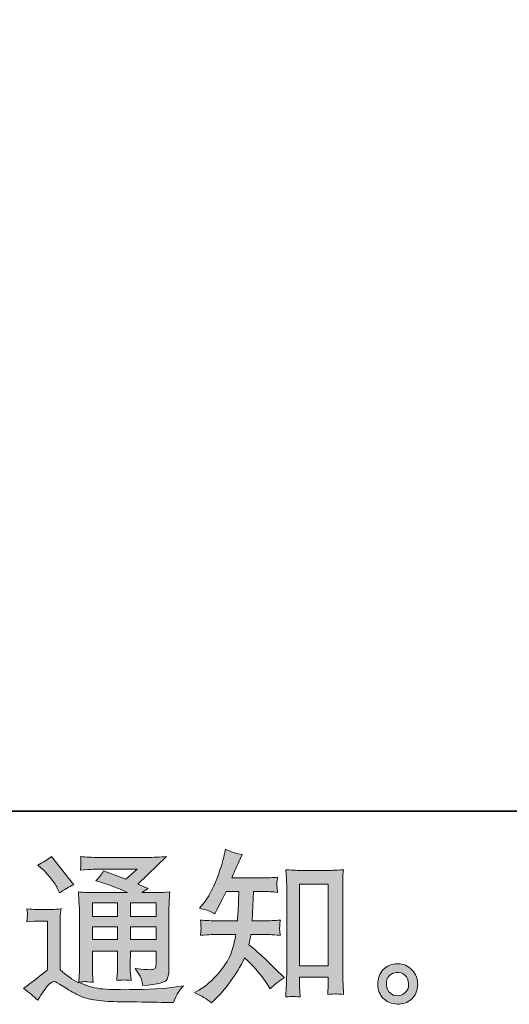
# Model space of a CAD drawing. Units: inches. Extents: x -957 to 187, y 29 to 844.
# Drawn here: x -71 to 14, y 30 to 201 of the extents above; entities that cross this region are included whole.
import ezdxf

# ---------------------------------------------------------------- set-up
doc = ezdxf.new("R2010")
doc.units = ezdxf.units.IN
doc.header["$MEASUREMENT"] = 0
doc.layers.add('图层 1', color=7, linetype='Continuous')

msp = doc.modelspace()

# ---------------------------------------------------------------- hatches: boundary and pattern name
at = {"layer": '图层 1'}
h = msp.add_hatch(color=7, dxfattribs=at)
h.dxf.hatch_style = 2
h.paths.add_polyline_path([(-22.08, 50.7), (-17.14, 50.7), (-17.14, 36.54), (-22.08, 36.54)])
edge = h.paths.add_edge_path()
edge.add_spline(control_points=[(-37.38, 30.09), (-37.38, 30.09), (-36.83, 30.61), (-36.83, 30.61), (-35.94, 31.46), (-35.03, 32.51), (-34.1, 33.76), (-33.17, 35), (-32.35, 36.38), (-31.62, 37.89), (-30.24, 36.68), (-29, 35.26), (-27.89, 33.62), (-27.89, 33.62), (-27.18, 32.54), (-27.18, 32.54), (-26.46, 33.26), (-25.64, 33.9), (-24.71, 34.45), (-24.71, 34.45), (-26.3, 36.02), (-26.3, 36.02), (-26.3, 36.02), (-28.12, 37.81), (-28.12, 37.81), (-28.94, 38.57), (-29.85, 39.36), (-30.86, 40.17), (-30.74, 40.7), (-30.64, 41.3), (-30.54, 41.97), (-30.54, 41.97), (-28.12, 41.97), (-28.12, 41.97), (-27.86, 41.97), (-26.96, 41.92), (-25.42, 41.82), (-25.51, 42.5), (-25.56, 42.91), (-25.55, 43.07), (-25.54, 43.23), (-25.53, 43.4), (-25.52, 43.59), (-25.51, 43.78), (-25.47, 44.07), (-25.42, 44.46), (-26.39, 44.37), (-27.31, 44.32), (-28.18, 44.32), (-28.18, 44.32), (-30.31, 44.32), (-30.31, 44.32), (-30.31, 44.32), (-30.09, 49.41), (-30.09, 49.41), (-30.09, 49.41), (-28.38, 49.41), (-28.38, 49.41), (-27.62, 49.41), (-26.8, 49.36), (-25.93, 49.26), (-25.93, 49.26), (-25.99, 50.06), (-25.99, 50.06), (-26.03, 50.33), (-26.04, 50.51), (-26.03, 50.58), (-26.03, 50.66), (-26.02, 50.8), (-26.01, 51.01), (-26, 51.22), (-25.96, 51.51), (-25.9, 51.9), (-26.79, 51.81), (-27.62, 51.76), (-28.38, 51.76), (-28.38, 51.76), (-33.85, 51.76), (-33.85, 51.76), (-33.52, 52.56), (-33.11, 53.5), (-32.62, 54.58), (-32.62, 54.58), (-32.05, 55.83), (-32.05, 55.83), (-33.02, 55.98), (-33.99, 56.3), (-34.96, 56.77), (-34.96, 56.77), (-35.15, 55.72), (-35.15, 55.72), (-35.33, 54.88), (-35.74, 53.55), (-36.41, 51.72), (-37.07, 49.9), (-37.91, 48.37), (-38.91, 47.16), (-38.91, 47.16), (-39.45, 46.5), (-39.45, 46.5), (-38.45, 46.27), (-37.56, 45.96), (-36.78, 45.56), (-36.78, 45.56), (-36.46, 46.22), (-36.46, 46.22), (-36.46, 46.22), (-35.44, 48.15), (-35.44, 48.15), (-35.44, 48.15), (-34.81, 49.41), (-34.81, 49.41), (-34.81, 49.41), (-32.65, 49.41), (-32.65, 49.41), (-32.65, 49.41), (-32.76, 45.83), (-32.76, 45.83), (-32.78, 45.71), (-32.82, 45.21), (-32.88, 44.32), (-32.88, 44.32), (-36.49, 44.32), (-36.49, 44.32), (-37.38, 44.32), (-38.31, 44.37), (-39.28, 44.46), (-39.23, 43.73), (-39.2, 43.29), (-39.19, 43.16), (-39.18, 43.02), (-39.18, 42.85), (-39.2, 42.64), (-39.22, 42.43), (-39.24, 42.16), (-39.28, 41.82), (-37.75, 41.92), (-36.82, 41.97), (-36.49, 41.97), (-36.49, 41.97), (-33.13, 41.97), (-33.13, 41.97), (-33.32, 40.95), (-33.57, 39.93), (-33.87, 38.92), (-34.18, 37.91), (-34.9, 36.74), (-36.04, 35.38), (-37.18, 34.02), (-38.34, 33), (-39.54, 32.31), (-39.54, 32.31), (-40.34, 31.86), (-40.34, 31.86), (-39.1, 31.33), (-38.12, 30.74), (-37.38, 30.09)], knot_values=[0, 0, 0, 0, 0.352778, 0.352778, 0.352778, 0.705556, 0.705556, 0.705556, 1.058333, 1.058333, 1.058333, 1.411111, 1.411111, 1.411111, 1.763889, 1.763889, 1.763889, 2.116667, 2.116667, 2.116667, 2.469444, 2.469444, 2.469444, 2.822222, 2.822222, 2.822222, 3.175, 3.175, 3.175, 3.527778, 3.527778, 3.527778, 3.880556, 3.880556, 3.880556, 4.233333, 4.233333, 4.233333, 4.586111, 4.586111, 4.586111, 4.938889, 4.938889, 4.938889, 5.291667, 5.291667, 5.291667, 5.644444, 5.644444, 5.644444, 5.997222, 5.997222, 5.997222, 6.35, 6.35, 6.35, 6.702778, 6.702778, 6.702778, 7.055556, 7.055556, 7.055556, 7.408333, 7.408333, 7.408333, 7.761111, 7.761111, 7.761111, 8.113889, 8.113889, 8.113889, 8.466667, 8.466667, 8.466667, 8.819444, 8.819444, 8.819444, 9.172222, 9.172222, 9.172222, 9.525, 9.525, 9.525, 9.877778, 9.877778, 9.877778, 10.230556, 10.230556, 10.230556, 10.583333, 10.583333, 10.583333, 10.936111, 10.936111, 10.936111, 11.288889, 11.288889, 11.288889, 11.641667, 11.641667, 11.641667, 11.994444, 11.994444, 11.994444, 12.347222, 12.347222, 12.347222, 12.7, 12.7, 12.7, 13.052778, 13.052778, 13.052778, 13.405556, 13.405556, 13.405556, 13.758333, 13.758333, 13.758333, 14.111111, 14.111111, 14.111111, 14.463889, 14.463889, 14.463889, 14.816667, 14.816667, 14.816667, 15.169444, 15.169444, 15.169444, 15.522222, 15.522222, 15.522222, 15.875, 15.875, 15.875, 16.227778, 16.227778, 16.227778, 16.580556, 16.580556, 16.580556, 16.933333, 16.933333, 16.933333, 17.286111, 17.286111, 17.286111, 17.638889, 17.638889, 17.638889, 17.991667, 17.991667, 17.991667, 18.344444, 18.344444, 18.344444, 18.344444], degree=3, periodic=0)
edge.add_line((-37.38, 30.09), (-37.38, 30.09))
edge = h.paths.add_edge_path()
edge.add_spline(control_points=[(-23.22, 31.21), (-23.08, 31.23), (-22.68, 31.18), (-21.99, 31.11), (-21.99, 31.11), (-22.02, 32.05), (-22.02, 32.05), (-22.02, 32.05), (-22.08, 32.96), (-22.08, 32.96), (-22.08, 32.96), (-22.08, 34.53), (-22.08, 34.53), (-22.08, 34.53), (-17.14, 34.53), (-17.14, 34.53), (-17.14, 34.53), (-17.14, 32.82), (-17.14, 32.82), (-17.14, 32.72), (-17.15, 32.56), (-17.17, 32.32), (-17.19, 32.09), (-17.2, 31.82), (-17.2, 31.54), (-16.44, 31.59), (-15.98, 31.63), (-15.8, 31.64), (-15.62, 31.65), (-15.17, 31.61), (-14.43, 31.54), (-14.43, 31.54), (-14.54, 33.44), (-14.54, 33.44), (-14.58, 34.01), (-14.6, 34.64), (-14.6, 35.33), (-14.6, 35.33), (-14.6, 50.08), (-14.6, 50.08), (-14.6, 50.67), (-14.6, 51.15), (-14.59, 51.54), (-14.58, 51.92), (-14.53, 52.47), (-14.46, 53.19), (-15.99, 53.1), (-16.87, 53.05), (-17.1, 53.05), (-17.1, 53.05), (-21.91, 53.05), (-21.91, 53.05), (-22.24, 53.05), (-23.08, 53.1), (-24.46, 53.19), (-24.46, 53.19), (-24.35, 51.65), (-24.35, 51.65), (-24.33, 51.42), (-24.32, 50.9), (-24.32, 50.08), (-24.32, 50.08), (-24.32, 34.98), (-24.32, 34.98), (-24.32, 34.45), (-24.34, 33.89), (-24.37, 33.29), (-24.41, 32.69), (-24.45, 31.96), (-24.49, 31.11), (-23.78, 31.17), (-23.35, 31.2), (-23.22, 31.21)], knot_values=[0, 0, 0, 0, 0.352778, 0.352778, 0.352778, 0.705556, 0.705556, 0.705556, 1.058333, 1.058333, 1.058333, 1.411111, 1.411111, 1.411111, 1.763889, 1.763889, 1.763889, 2.116667, 2.116667, 2.116667, 2.469444, 2.469444, 2.469444, 2.822222, 2.822222, 2.822222, 3.175, 3.175, 3.175, 3.527778, 3.527778, 3.527778, 3.880556, 3.880556, 3.880556, 4.233333, 4.233333, 4.233333, 4.586111, 4.586111, 4.586111, 4.938889, 4.938889, 4.938889, 5.291667, 5.291667, 5.291667, 5.644444, 5.644444, 5.644444, 5.997222, 5.997222, 5.997222, 6.35, 6.35, 6.35, 6.702778, 6.702778, 6.702778, 7.055556, 7.055556, 7.055556, 7.408333, 7.408333, 7.408333, 7.761111, 7.761111, 7.761111, 8.113889, 8.113889, 8.113889, 8.466667, 8.466667, 8.466667, 8.466667], degree=3, periodic=0)
edge.add_line((-23.22, 31.21), (-23.22, 31.21))
h = msp.add_hatch(color=7, dxfattribs=at)
h.dxf.hatch_style = 2
h.paths.add_polyline_path([(-58.04, 47.42), (-53.68, 47.42), (-53.68, 45.07), (-58.04, 45.07)])
h.paths.add_polyline_path([(-58.04, 43.28), (-53.68, 43.28), (-53.68, 41.08), (-58.04, 41.08)])
h.paths.add_polyline_path([(-51.44, 43.28), (-47, 43.28), (-47, 41.08), (-51.44, 41.08)])
h.paths.add_polyline_path([(-51.44, 47.42), (-47, 47.42), (-47, 45.07), (-51.44, 45.07)])
edge = h.paths.add_edge_path()
edge.add_spline(control_points=[(-66.63, 53.23), (-66.42, 53.02), (-66.03, 52.58), (-65.44, 51.89), (-64.85, 51.21), (-64.41, 50.57), (-64.13, 49.98), (-64.13, 49.98), (-63.73, 49.16), (-63.73, 49.16), (-62.97, 49.71), (-62.15, 50.18), (-61.28, 50.58), (-61.28, 50.58), (-65.15, 55.48), (-65.15, 55.48), (-65.91, 54.91), (-66.7, 54.42), (-67.52, 54), (-67.52, 54), (-66.63, 53.23), (-66.63, 53.23)], knot_values=[0, 0, 0, 0, 1, 1, 1, 2, 2, 2, 3, 3, 3, 4, 4, 4, 5, 5, 5, 6, 6, 6, 7, 7, 7, 7], degree=3, periodic=0)
edge = h.paths.add_edge_path()
edge.add_spline(control_points=[(-67.52, 30.53), (-66.74, 31.84), (-66.13, 32.72), (-65.69, 33.18), (-65.31, 33.58), (-64.99, 33.78), (-64.72, 33.77), (-64.44, 33.76), (-63.96, 33.51), (-63.27, 33.04), (-62.6, 32.56), (-61.75, 32.07), (-60.75, 31.55), (-59.74, 31.02), (-58.6, 30.68), (-57.33, 30.53), (-56.06, 30.38), (-54.7, 30.29), (-53.26, 30.27), (-53.26, 30.27), (-50.33, 30.25), (-50.33, 30.25), (-48.01, 30.21), (-46.29, 30.18), (-45.15, 30.16), (-45.15, 30.16), (-43.95, 30.13), (-43.95, 30.13), (-43.61, 31), (-43.34, 31.59), (-43.15, 31.89), (-42.96, 32.18), (-42.66, 32.57), (-42.24, 33.06), (-42.24, 33.06), (-43.52, 32.86), (-43.52, 32.86), (-45.54, 32.54), (-48.24, 32.38), (-51.64, 32.38), (-53.8, 32.36), (-55.49, 32.42), (-56.7, 32.55), (-57.9, 32.68), (-59.13, 33.05), (-60.38, 33.66), (-59.71, 33.74), (-59.32, 33.78), (-59.18, 33.77), (-59.05, 33.76), (-58.62, 33.72), (-57.9, 33.66), (-57.9, 33.66), (-58.02, 35.14), (-58.02, 35.14), (-58.03, 35.35), (-58.04, 35.89), (-58.04, 36.76), (-58.04, 36.76), (-58.04, 39.07), (-58.04, 39.07), (-58.04, 39.07), (-53.68, 39.07), (-53.68, 39.07), (-53.68, 39.07), (-53.68, 36.62), (-53.68, 36.62), (-53.68, 36.11), (-53.69, 35.69), (-53.71, 35.36), (-53.73, 35.03), (-53.76, 34.56), (-53.82, 33.97), (-52.99, 34.09), (-52.15, 34.09), (-51.33, 33.97), (-51.33, 33.97), (-51.43, 35.17), (-51.43, 35.17), (-51.45, 35.3), (-51.47, 35.57), (-51.48, 35.96), (-51.49, 36.35), (-51.48, 36.57), (-51.46, 36.62), (-51.46, 36.62), (-51.43, 39.07), (-51.43, 39.07), (-51.43, 39.07), (-47, 39.07), (-47, 39.07), (-47, 39.07), (-47, 36.82), (-47, 36.82), (-47, 36.44), (-47.05, 36.2), (-47.14, 36.07), (-47.24, 35.95), (-47.44, 35.87), (-47.77, 35.85), (-48.13, 35.82), (-49.08, 35.88), (-50.61, 36.05), (-50.61, 36.05), (-49.76, 34.74), (-49.76, 34.74), (-49.61, 34.52), (-49.45, 33.97), (-49.28, 33.09), (-46.67, 33.28), (-45.26, 33.65), (-45.08, 34.2), (-44.88, 34.75), (-44.78, 35.19), (-44.76, 35.51), (-44.76, 35.51), (-44.76, 45.91), (-44.76, 45.91), (-44.76, 46.44), (-44.75, 46.96), (-44.73, 47.51), (-44.71, 48.05), (-44.67, 48.67), (-44.62, 49.35), (-45.43, 49.25), (-46.23, 49.21), (-47, 49.21), (-47, 49.21), (-49.45, 49.21), (-49.45, 49.21), (-49.45, 49.21), (-48.39, 49.92), (-48.39, 49.92), (-48.39, 49.92), (-50.18, 50.68), (-50.18, 50.68), (-50.18, 50.68), (-45.16, 55.46), (-45.16, 55.46), (-46.3, 55.37), (-47.44, 55.32), (-48.62, 55.32), (-48.62, 55.32), (-56.93, 55.32), (-56.93, 55.32), (-58.09, 55.32), (-59.15, 55.37), (-60.11, 55.46), (-60.04, 54.81), (-60.01, 54.44), (-60.02, 54.33), (-60.03, 54.22), (-60.04, 54.07), (-60.05, 53.88), (-60.06, 53.71), (-60.08, 53.46), (-60.11, 53.14), (-58.19, 53.25), (-57.18, 53.31), (-57.1, 53.31), (-57.1, 53.31), (-50.29, 53.31), (-50.29, 53.31), (-50.29, 53.31), (-52.26, 51.53), (-52.26, 51.53), (-52.26, 51.53), (-56.09, 52.99), (-56.09, 52.99), (-56.46, 52.39), (-56.91, 51.82), (-57.42, 51.27), (-55.11, 50.59), (-53.29, 49.91), (-51.97, 49.21), (-51.97, 49.21), (-57.7, 49.21), (-57.7, 49.21), (-58.59, 49.21), (-59.51, 49.25), (-60.45, 49.35), (-60.45, 49.35), (-60.37, 47.81), (-60.37, 47.81), (-60.31, 46.68), (-60.28, 46.09), (-60.28, 46.06), (-60.28, 46.06), (-60.28, 36.49), (-60.28, 36.49), (-60.28, 35.83), (-60.29, 35.32), (-60.31, 34.98), (-60.33, 34.64), (-60.37, 34.16), (-60.44, 33.56), (-61.51, 34.13), (-62.57, 34.88), (-63.62, 35.81), (-63.62, 35.81), (-63.62, 44.43), (-63.62, 44.43), (-63.62, 44.74), (-63.62, 45.02), (-63.61, 45.29), (-63.61, 45.55), (-63.56, 45.94), (-63.48, 46.44), (-64.04, 46.34), (-64.53, 46.28), (-64.95, 46.28), (-64.95, 46.28), (-67.74, 46.28), (-67.74, 46.28), (-68.27, 46.28), (-68.83, 46.33), (-69.42, 46.43), (-69.42, 46.43), (-69.31, 45.62), (-69.31, 45.62), (-69.31, 45.57), (-69.32, 45.45), (-69.33, 45.27), (-69.34, 45.08), (-69.35, 44.92), (-69.36, 44.77), (-69.37, 44.63), (-69.38, 44.43), (-69.42, 44.13), (-69.42, 44.13), (-68.45, 44.21), (-68.45, 44.21), (-68, 44.25), (-67.74, 44.27), (-67.69, 44.27), (-67.69, 44.27), (-65.86, 44.27), (-65.86, 44.27), (-65.86, 44.27), (-65.86, 35.83), (-65.86, 35.83), (-67.12, 34.76), (-68.18, 33.92), (-69.05, 33.29), (-69.05, 33.29), (-70.02, 32.58), (-70.02, 32.58), (-69.07, 31.93), (-68.24, 31.25), (-67.52, 30.53)], knot_values=[0, 0, 0, 0, 0.352778, 0.352778, 0.352778, 0.705556, 0.705556, 0.705556, 1.058333, 1.058333, 1.058333, 1.411111, 1.411111, 1.411111, 1.763889, 1.763889, 1.763889, 2.116667, 2.116667, 2.116667, 2.469444, 2.469444, 2.469444, 2.822222, 2.822222, 2.822222, 3.175, 3.175, 3.175, 3.527778, 3.527778, 3.527778, 3.880556, 3.880556, 3.880556, 4.233333, 4.233333, 4.233333, 4.586111, 4.586111, 4.586111, 4.938889, 4.938889, 4.938889, 5.291667, 5.291667, 5.291667, 5.644444, 5.644444, 5.644444, 5.997222, 5.997222, 5.997222, 6.35, 6.35, 6.35, 6.702778, 6.702778, 6.702778, 7.055556, 7.055556, 7.055556, 7.408333, 7.408333, 7.408333, 7.761111, 7.761111, 7.761111, 8.113889, 8.113889, 8.113889, 8.466667, 8.466667, 8.466667, 8.819444, 8.819444, 8.819444, 9.172222, 9.172222, 9.172222, 9.525, 9.525, 9.525, 9.877778, 9.877778, 9.877778, 10.230556, 10.230556, 10.230556, 10.583333, 10.583333, 10.583333, 10.936111, 10.936111, 10.936111, 11.288889, 11.288889, 11.288889, 11.641667, 11.641667, 11.641667, 11.994444, 11.994444, 11.994444, 12.347222, 12.347222, 12.347222, 12.7, 12.7, 12.7, 13.052778, 13.052778, 13.052778, 13.405556, 13.405556, 13.405556, 13.758333, 13.758333, 13.758333, 14.111111, 14.111111, 14.111111, 14.463889, 14.463889, 14.463889, 14.816667, 14.816667, 14.816667, 15.169444, 15.169444, 15.169444, 15.522222, 15.522222, 15.522222, 15.875, 15.875, 15.875, 16.227778, 16.227778, 16.227778, 16.580556, 16.580556, 16.580556, 16.933333, 16.933333, 16.933333, 17.286111, 17.286111, 17.286111, 17.638889, 17.638889, 17.638889, 17.991667, 17.991667, 17.991667, 18.344444, 18.344444, 18.344444, 18.697222, 18.697222, 18.697222, 19.05, 19.05, 19.05, 19.402778, 19.402778, 19.402778, 19.755556, 19.755556, 19.755556, 20.108333, 20.108333, 20.108333, 20.461111, 20.461111, 20.461111, 20.813889, 20.813889, 20.813889, 21.166667, 21.166667, 21.166667, 21.519444, 21.519444, 21.519444, 21.872222, 21.872222, 21.872222, 22.225, 22.225, 22.225, 22.577778, 22.577778, 22.577778, 22.930556, 22.930556, 22.930556, 23.283333, 23.283333, 23.283333, 23.636111, 23.636111, 23.636111, 23.988889, 23.988889, 23.988889, 24.341667, 24.341667, 24.341667, 24.694444, 24.694444, 24.694444, 25.047222, 25.047222, 25.047222, 25.4, 25.4, 25.4, 25.752778, 25.752778, 25.752778, 26.105556, 26.105556, 26.105556, 26.458333, 26.458333, 26.458333, 26.811111, 26.811111, 26.811111, 27.163889, 27.163889, 27.163889, 27.516667, 27.516667, 27.516667, 27.869444, 27.869444, 27.869444, 28.222222, 28.222222, 28.222222, 28.575, 28.575, 28.575, 28.927778, 28.927778, 28.927778, 29.280556, 29.280556, 29.280556, 29.280556], degree=3, periodic=0)
edge.add_line((-67.52, 30.53), (-67.52, 30.53))
h = msp.add_hatch(color=7, dxfattribs=at)
h.dxf.hatch_style = 2
edge = h.paths.add_edge_path()
edge.add_spline(control_points=[(-6.38, 31.8), (-6.77, 32.11), (-6.98, 32.59), (-7.02, 33.23), (-7.07, 33.9), (-6.92, 34.42), (-6.55, 34.79), (-6.18, 35.16), (-5.74, 35.35), (-5.21, 35.37), (-4.69, 35.39), (-4.22, 35.24), (-3.8, 34.9), (-3.38, 34.57), (-3.17, 34.06), (-3.16, 33.38), (-3.15, 32.69), (-3.36, 32.18), (-3.79, 31.83), (-4.22, 31.48), (-4.67, 31.31), (-5.17, 31.33), (-5.58, 31.33), (-5.99, 31.49), (-6.38, 31.8)], knot_values=[0, 0, 0, 0, 0.352778, 0.352778, 0.352778, 0.705556, 0.705556, 0.705556, 1.058333, 1.058333, 1.058333, 1.411111, 1.411111, 1.411111, 1.763889, 1.763889, 1.763889, 2.116667, 2.116667, 2.116667, 2.469444, 2.469444, 2.469444, 2.822222, 2.822222, 2.822222, 2.822222], degree=3, periodic=0)
edge.add_line((-6.38, 31.8), (-6.38, 31.8))
edge = h.paths.add_edge_path()
edge.add_spline(control_points=[(-2.57, 35.8), (-3.24, 36.52), (-4.08, 36.88), (-5.07, 36.87), (-6.07, 36.86), (-6.89, 36.52), (-7.55, 35.85), (-8.2, 35.19), (-8.52, 34.34), (-8.5, 33.32), (-8.48, 32.3), (-8.17, 31.48), (-7.55, 30.86), (-6.93, 30.25), (-6.13, 29.91), (-5.14, 29.88), (-4.21, 29.84), (-3.39, 30.11), (-2.69, 30.7), (-1.99, 31.29), (-1.62, 32.14), (-1.58, 33.26), (-1.56, 34.23), (-1.89, 35.08), (-2.57, 35.8)], knot_values=[0, 0, 0, 0, 0.352778, 0.352778, 0.352778, 0.705556, 0.705556, 0.705556, 1.058333, 1.058333, 1.058333, 1.411111, 1.411111, 1.411111, 1.763889, 1.763889, 1.763889, 2.116667, 2.116667, 2.116667, 2.469444, 2.469444, 2.469444, 2.822222, 2.822222, 2.822222, 2.822222], degree=3, periodic=0)
edge.add_line((-2.57, 35.8), (-2.57, 35.8))

# ---------------------------------------------------------------- linework, layer by layer
at = {"layer": '图层 1', "color": 7, "lineweight": 35}
msp.add_lwpolyline([(186.79, 63.33), (-954.04, 63.33), (-954.04, 802.27), (186.79, 802.27), (186.79, 63.33)], dxfattribs=at)
at = {"layer": '图层 1', "color": 7, "lineweight": 0}
for points in [[(-22.08, 50.7), (-17.14, 50.7), (-17.14, 36.54), (-22.08, 36.54), (-22.08, 50.7)], [(-58.04, 47.42), (-53.68, 47.42), (-53.68, 45.07), (-58.04, 45.07), (-58.04, 47.42)], [(-51.44, 47.42), (-47, 47.42), (-47, 45.07), (-51.44, 45.07), (-51.44, 47.42)], [(-58.04, 43.28), (-53.68, 43.28), (-53.68, 41.08), (-58.04, 41.08), (-58.04, 43.28)], [(-51.44, 43.28), (-47, 43.28), (-47, 41.08), (-51.44, 41.08), (-51.44, 43.28)]]:
    msp.add_lwpolyline(points, dxfattribs=at)
for points, knots in [([(-37.38, 30.09), (-37.38, 30.09), (-36.83, 30.61), (-36.83, 30.61), (-35.94, 31.46), (-35.03, 32.51), (-34.1, 33.76), (-33.17, 35), (-32.35, 36.38), (-31.62, 37.89), (-30.24, 36.68), (-29, 35.26), (-27.89, 33.62), (-27.89, 33.62), (-27.18, 32.54), (-27.18, 32.54), (-26.46, 33.26), (-25.64, 33.9), (-24.71, 34.45), (-24.71, 34.45), (-26.3, 36.02), (-26.3, 36.02), (-26.3, 36.02), (-28.12, 37.81), (-28.12, 37.81), (-28.94, 38.57), (-29.85, 39.36), (-30.86, 40.17), (-30.74, 40.7), (-30.64, 41.3), (-30.54, 41.97), (-30.54, 41.97), (-28.12, 41.97), (-28.12, 41.97), (-27.86, 41.97), (-26.96, 41.92), (-25.42, 41.82), (-25.51, 42.5), (-25.56, 42.91), (-25.55, 43.07), (-25.54, 43.23), (-25.53, 43.4), (-25.52, 43.59), (-25.51, 43.78), (-25.47, 44.07), (-25.42, 44.46), (-26.39, 44.37), (-27.31, 44.32), (-28.18, 44.32), (-28.18, 44.32), (-30.31, 44.32), (-30.31, 44.32), (-30.31, 44.32), (-30.09, 49.41), (-30.09, 49.41), (-30.09, 49.41), (-28.38, 49.41), (-28.38, 49.41), (-27.62, 49.41), (-26.8, 49.36), (-25.93, 49.26), (-25.93, 49.26), (-25.99, 50.06), (-25.99, 50.06), (-26.03, 50.33), (-26.04, 50.51), (-26.03, 50.58), (-26.03, 50.66), (-26.02, 50.8), (-26.01, 51.01), (-26, 51.22), (-25.96, 51.51), (-25.9, 51.9), (-26.79, 51.81), (-27.62, 51.76), (-28.38, 51.76), (-28.38, 51.76), (-33.85, 51.76), (-33.85, 51.76), (-33.52, 52.56), (-33.11, 53.5), (-32.62, 54.58), (-32.62, 54.58), (-32.05, 55.83), (-32.05, 55.83), (-33.02, 55.98), (-33.99, 56.3), (-34.96, 56.77), (-34.96, 56.77), (-35.15, 55.72), (-35.15, 55.72), (-35.33, 54.88), (-35.74, 53.55), (-36.41, 51.72), (-37.07, 49.9), (-37.91, 48.37), (-38.91, 47.16), (-38.91, 47.16), (-39.45, 46.5), (-39.45, 46.5), (-38.45, 46.27), (-37.56, 45.96), (-36.78, 45.56), (-36.78, 45.56), (-36.46, 46.22), (-36.46, 46.22), (-36.46, 46.22), (-35.44, 48.15), (-35.44, 48.15), (-35.44, 48.15), (-34.81, 49.41), (-34.81, 49.41), (-34.81, 49.41), (-32.65, 49.41), (-32.65, 49.41), (-32.65, 49.41), (-32.76, 45.83), (-32.76, 45.83), (-32.78, 45.71), (-32.82, 45.21), (-32.88, 44.32), (-32.88, 44.32), (-36.49, 44.32), (-36.49, 44.32), (-37.38, 44.32), (-38.31, 44.37), (-39.28, 44.46), (-39.23, 43.73), (-39.2, 43.29), (-39.19, 43.16), (-39.18, 43.02), (-39.18, 42.85), (-39.2, 42.64), (-39.22, 42.43), (-39.24, 42.16), (-39.28, 41.82), (-37.75, 41.92), (-36.82, 41.97), (-36.49, 41.97), (-36.49, 41.97), (-33.13, 41.97), (-33.13, 41.97), (-33.32, 40.95), (-33.57, 39.93), (-33.87, 38.92), (-34.18, 37.91), (-34.9, 36.74), (-36.04, 35.38), (-37.18, 34.02), (-38.34, 33), (-39.54, 32.31), (-39.54, 32.31), (-40.34, 31.86), (-40.34, 31.86), (-39.1, 31.33), (-38.12, 30.74), (-37.38, 30.09)], [0, 0, 0, 0, 1, 1, 1, 2, 2, 2, 3, 3, 3, 4, 4, 4, 5, 5, 5, 6, 6, 6, 7, 7, 7, 8, 8, 8, 9, 9, 9, 10, 10, 10, 11, 11, 11, 12, 12, 12, 13, 13, 13, 14, 14, 14, 15, 15, 15, 16, 16, 16, 17, 17, 17, 18, 18, 18, 19, 19, 19, 20, 20, 20, 21, 21, 21, 22, 22, 22, 23, 23, 23, 24, 24, 24, 25, 25, 25, 26, 26, 26, 27, 27, 27, 28, 28, 28, 29, 29, 29, 30, 30, 30, 31, 31, 31, 32, 32, 32, 33, 33, 33, 34, 34, 34, 35, 35, 35, 36, 36, 36, 37, 37, 37, 38, 38, 38, 39, 39, 39, 40, 40, 40, 41, 41, 41, 42, 42, 42, 43, 43, 43, 44, 44, 44, 45, 45, 45, 46, 46, 46, 47, 47, 47, 48, 48, 48, 49, 49, 49, 50, 50, 50, 51, 51, 51, 52, 52, 52, 52]), ([(-67.52, 30.53), (-66.74, 31.84), (-66.13, 32.72), (-65.69, 33.18), (-65.31, 33.58), (-64.99, 33.78), (-64.72, 33.77), (-64.44, 33.76), (-63.96, 33.51), (-63.27, 33.04), (-62.6, 32.56), (-61.75, 32.07), (-60.75, 31.55), (-59.74, 31.02), (-58.6, 30.68), (-57.33, 30.53), (-56.06, 30.38), (-54.7, 30.29), (-53.26, 30.27), (-53.26, 30.27), (-50.33, 30.25), (-50.33, 30.25), (-48.01, 30.21), (-46.29, 30.18), (-45.15, 30.16), (-45.15, 30.16), (-43.95, 30.13), (-43.95, 30.13), (-43.61, 31), (-43.34, 31.59), (-43.15, 31.89), (-42.96, 32.18), (-42.66, 32.57), (-42.24, 33.06), (-42.24, 33.06), (-43.52, 32.86), (-43.52, 32.86), (-45.54, 32.54), (-48.24, 32.38), (-51.64, 32.38), (-53.8, 32.36), (-55.49, 32.42), (-56.7, 32.55), (-57.9, 32.68), (-59.13, 33.05), (-60.38, 33.66), (-59.71, 33.74), (-59.32, 33.78), (-59.18, 33.77), (-59.05, 33.76), (-58.62, 33.72), (-57.9, 33.66), (-57.9, 33.66), (-58.02, 35.14), (-58.02, 35.14), (-58.03, 35.35), (-58.04, 35.89), (-58.04, 36.76), (-58.04, 36.76), (-58.04, 39.07), (-58.04, 39.07), (-58.04, 39.07), (-53.68, 39.07), (-53.68, 39.07), (-53.68, 39.07), (-53.68, 36.62), (-53.68, 36.62), (-53.68, 36.11), (-53.69, 35.69), (-53.71, 35.36), (-53.73, 35.03), (-53.76, 34.56), (-53.82, 33.97), (-52.99, 34.09), (-52.15, 34.09), (-51.33, 33.97), (-51.33, 33.97), (-51.43, 35.17), (-51.43, 35.17), (-51.45, 35.3), (-51.47, 35.57), (-51.48, 35.96), (-51.49, 36.35), (-51.48, 36.57), (-51.46, 36.62), (-51.46, 36.62), (-51.43, 39.07), (-51.43, 39.07), (-51.43, 39.07), (-47, 39.07), (-47, 39.07), (-47, 39.07), (-47, 36.82), (-47, 36.82), (-47, 36.44), (-47.05, 36.2), (-47.14, 36.07), (-47.24, 35.95), (-47.44, 35.87), (-47.77, 35.85), (-48.13, 35.82), (-49.08, 35.88), (-50.61, 36.05), (-50.61, 36.05), (-49.76, 34.74), (-49.76, 34.74), (-49.61, 34.52), (-49.45, 33.97), (-49.28, 33.09), (-46.67, 33.28), (-45.26, 33.65), (-45.08, 34.2), (-44.88, 34.75), (-44.78, 35.19), (-44.76, 35.51), (-44.76, 35.51), (-44.76, 45.91), (-44.76, 45.91), (-44.76, 46.44), (-44.75, 46.96), (-44.73, 47.51), (-44.71, 48.05), (-44.67, 48.67), (-44.62, 49.35), (-45.43, 49.25), (-46.23, 49.21), (-47, 49.21), (-47, 49.21), (-49.45, 49.21), (-49.45, 49.21), (-49.45, 49.21), (-48.39, 49.92), (-48.39, 49.92), (-48.39, 49.92), (-50.18, 50.68), (-50.18, 50.68), (-50.18, 50.68), (-45.16, 55.46), (-45.16, 55.46), (-46.3, 55.37), (-47.44, 55.32), (-48.62, 55.32), (-48.62, 55.32), (-56.93, 55.32), (-56.93, 55.32), (-58.09, 55.32), (-59.15, 55.37), (-60.11, 55.46), (-60.04, 54.81), (-60.01, 54.44), (-60.02, 54.33), (-60.03, 54.22), (-60.04, 54.07), (-60.05, 53.88), (-60.06, 53.71), (-60.08, 53.46), (-60.11, 53.14), (-58.19, 53.25), (-57.18, 53.31), (-57.1, 53.31), (-57.1, 53.31), (-50.29, 53.31), (-50.29, 53.31), (-50.29, 53.31), (-52.26, 51.53), (-52.26, 51.53), (-52.26, 51.53), (-56.09, 52.99), (-56.09, 52.99), (-56.46, 52.39), (-56.91, 51.82), (-57.42, 51.27), (-55.11, 50.59), (-53.29, 49.91), (-51.97, 49.21), (-51.97, 49.21), (-57.7, 49.21), (-57.7, 49.21), (-58.59, 49.21), (-59.51, 49.25), (-60.45, 49.35), (-60.45, 49.35), (-60.37, 47.81), (-60.37, 47.81), (-60.31, 46.68), (-60.28, 46.09), (-60.28, 46.06), (-60.28, 46.06), (-60.28, 36.49), (-60.28, 36.49), (-60.28, 35.83), (-60.29, 35.32), (-60.31, 34.98), (-60.33, 34.64), (-60.37, 34.16), (-60.44, 33.56), (-61.51, 34.13), (-62.57, 34.88), (-63.62, 35.81), (-63.62, 35.81), (-63.62, 44.43), (-63.62, 44.43), (-63.62, 44.74), (-63.62, 45.02), (-63.61, 45.29), (-63.61, 45.55), (-63.56, 45.94), (-63.48, 46.44), (-64.04, 46.34), (-64.53, 46.28), (-64.95, 46.28), (-64.95, 46.28), (-67.74, 46.28), (-67.74, 46.28), (-68.27, 46.28), (-68.83, 46.33), (-69.42, 46.43), (-69.42, 46.43), (-69.31, 45.62), (-69.31, 45.62), (-69.31, 45.57), (-69.32, 45.45), (-69.33, 45.27), (-69.34, 45.08), (-69.35, 44.92), (-69.36, 44.77), (-69.37, 44.63), (-69.38, 44.43), (-69.42, 44.13), (-69.42, 44.13), (-68.45, 44.21), (-68.45, 44.21), (-68, 44.25), (-67.74, 44.27), (-67.69, 44.27), (-67.69, 44.27), (-65.86, 44.27), (-65.86, 44.27), (-65.86, 44.27), (-65.86, 35.83), (-65.86, 35.83), (-67.12, 34.76), (-68.18, 33.92), (-69.05, 33.29), (-69.05, 33.29), (-70.02, 32.58), (-70.02, 32.58), (-69.07, 31.93), (-68.24, 31.25), (-67.52, 30.53)], [0, 0, 0, 0, 1, 1, 1, 2, 2, 2, 3, 3, 3, 4, 4, 4, 5, 5, 5, 6, 6, 6, 7, 7, 7, 8, 8, 8, 9, 9, 9, 10, 10, 10, 11, 11, 11, 12, 12, 12, 13, 13, 13, 14, 14, 14, 15, 15, 15, 16, 16, 16, 17, 17, 17, 18, 18, 18, 19, 19, 19, 20, 20, 20, 21, 21, 21, 22, 22, 22, 23, 23, 23, 24, 24, 24, 25, 25, 25, 26, 26, 26, 27, 27, 27, 28, 28, 28, 29, 29, 29, 30, 30, 30, 31, 31, 31, 32, 32, 32, 33, 33, 33, 34, 34, 34, 35, 35, 35, 36, 36, 36, 37, 37, 37, 38, 38, 38, 39, 39, 39, 40, 40, 40, 41, 41, 41, 42, 42, 42, 43, 43, 43, 44, 44, 44, 45, 45, 45, 46, 46, 46, 47, 47, 47, 48, 48, 48, 49, 49, 49, 50, 50, 50, 51, 51, 51, 52, 52, 52, 53, 53, 53, 54, 54, 54, 55, 55, 55, 56, 56, 56, 57, 57, 57, 58, 58, 58, 59, 59, 59, 60, 60, 60, 61, 61, 61, 62, 62, 62, 63, 63, 63, 64, 64, 64, 65, 65, 65, 66, 66, 66, 67, 67, 67, 68, 68, 68, 69, 69, 69, 70, 70, 70, 71, 71, 71, 72, 72, 72, 73, 73, 73, 74, 74, 74, 75, 75, 75, 76, 76, 76, 77, 77, 77, 78, 78, 78, 79, 79, 79, 80, 80, 80, 81, 81, 81, 82, 82, 82, 83, 83, 83, 83]), ([(-66.63, 53.23), (-66.42, 53.02), (-66.03, 52.58), (-65.44, 51.89), (-64.85, 51.21), (-64.41, 50.57), (-64.13, 49.98), (-64.13, 49.98), (-63.73, 49.16), (-63.73, 49.16), (-62.97, 49.71), (-62.15, 50.18), (-61.28, 50.58), (-61.28, 50.58), (-65.15, 55.48), (-65.15, 55.48), (-65.91, 54.91), (-66.7, 54.42), (-67.52, 54), (-67.52, 54), (-66.63, 53.23), (-66.63, 53.23)], [0, 0, 0, 0, 1, 1, 1, 2, 2, 2, 3, 3, 3, 4, 4, 4, 5, 5, 5, 6, 6, 6, 7, 7, 7, 7]), ([(-23.22, 31.21), (-23.08, 31.23), (-22.68, 31.18), (-21.99, 31.11), (-21.99, 31.11), (-22.02, 32.05), (-22.02, 32.05), (-22.02, 32.05), (-22.08, 32.96), (-22.08, 32.96), (-22.08, 32.96), (-22.08, 34.53), (-22.08, 34.53), (-22.08, 34.53), (-17.14, 34.53), (-17.14, 34.53), (-17.14, 34.53), (-17.14, 32.82), (-17.14, 32.82), (-17.14, 32.72), (-17.15, 32.56), (-17.17, 32.32), (-17.19, 32.09), (-17.2, 31.82), (-17.2, 31.54), (-16.44, 31.59), (-15.98, 31.63), (-15.8, 31.64), (-15.62, 31.65), (-15.17, 31.61), (-14.43, 31.54), (-14.43, 31.54), (-14.54, 33.44), (-14.54, 33.44), (-14.58, 34.01), (-14.6, 34.64), (-14.6, 35.33), (-14.6, 35.33), (-14.6, 50.08), (-14.6, 50.08), (-14.6, 50.67), (-14.6, 51.15), (-14.59, 51.54), (-14.58, 51.92), (-14.53, 52.47), (-14.46, 53.19), (-15.99, 53.1), (-16.87, 53.05), (-17.1, 53.05), (-17.1, 53.05), (-21.91, 53.05), (-21.91, 53.05), (-22.24, 53.05), (-23.08, 53.1), (-24.46, 53.19), (-24.46, 53.19), (-24.35, 51.65), (-24.35, 51.65), (-24.33, 51.42), (-24.32, 50.9), (-24.32, 50.08), (-24.32, 50.08), (-24.32, 34.98), (-24.32, 34.98), (-24.32, 34.45), (-24.34, 33.89), (-24.37, 33.29), (-24.41, 32.69), (-24.45, 31.96), (-24.49, 31.11), (-23.78, 31.17), (-23.35, 31.2), (-23.22, 31.21)], [0, 0, 0, 0, 1, 1, 1, 2, 2, 2, 3, 3, 3, 4, 4, 4, 5, 5, 5, 6, 6, 6, 7, 7, 7, 8, 8, 8, 9, 9, 9, 10, 10, 10, 11, 11, 11, 12, 12, 12, 13, 13, 13, 14, 14, 14, 15, 15, 15, 16, 16, 16, 17, 17, 17, 18, 18, 18, 19, 19, 19, 20, 20, 20, 21, 21, 21, 22, 22, 22, 23, 23, 23, 24, 24, 24, 24]), ([(-2.57, 35.8), (-3.24, 36.52), (-4.08, 36.88), (-5.07, 36.87), (-6.07, 36.86), (-6.89, 36.52), (-7.55, 35.85), (-8.2, 35.19), (-8.52, 34.34), (-8.5, 33.32), (-8.48, 32.3), (-8.17, 31.48), (-7.55, 30.86), (-6.93, 30.25), (-6.13, 29.91), (-5.14, 29.88), (-4.21, 29.84), (-3.39, 30.11), (-2.69, 30.7), (-1.99, 31.29), (-1.62, 32.14), (-1.58, 33.26), (-1.56, 34.23), (-1.89, 35.08), (-2.57, 35.8)], [0, 0, 0, 0, 1, 1, 1, 2, 2, 2, 3, 3, 3, 4, 4, 4, 5, 5, 5, 6, 6, 6, 7, 7, 7, 8, 8, 8, 8]), ([(-6.38, 31.8), (-6.77, 32.11), (-6.98, 32.59), (-7.02, 33.23), (-7.07, 33.9), (-6.92, 34.42), (-6.55, 34.79), (-6.18, 35.16), (-5.74, 35.35), (-5.21, 35.37), (-4.69, 35.39), (-4.22, 35.24), (-3.8, 34.9), (-3.38, 34.57), (-3.17, 34.06), (-3.16, 33.38), (-3.15, 32.69), (-3.36, 32.18), (-3.79, 31.83), (-4.22, 31.48), (-4.67, 31.31), (-5.17, 31.33), (-5.58, 31.33), (-5.99, 31.49), (-6.38, 31.8)], [0, 0, 0, 0, 1, 1, 1, 2, 2, 2, 3, 3, 3, 4, 4, 4, 5, 5, 5, 6, 6, 6, 7, 7, 7, 8, 8, 8, 8])]:
    msp.add_open_spline(points, degree=3, knots=knots, dxfattribs=at)

doc.saveas('drawing.dxf')
